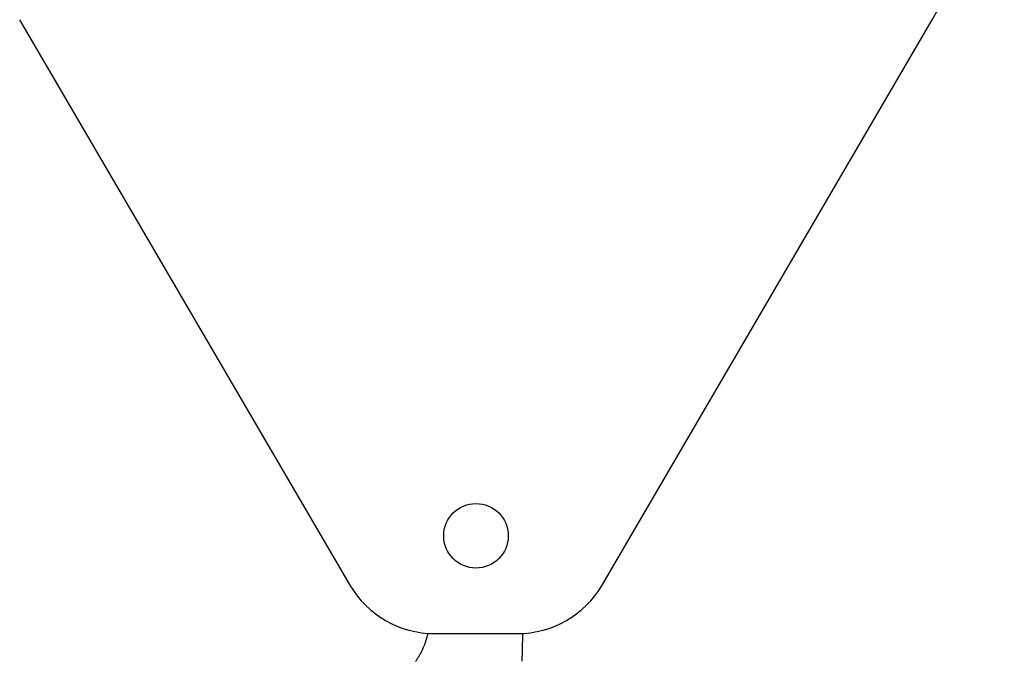
# Model space of a CAD drawing. Extents: x -107634 to 127378, y -180106 to 205249.
# Drawn here: x -65448 to -64442, y 110825 to 111481 of the extents above; entities that cross this region are included whole.
import ezdxf

# ---------------------------------------------------------------- set-up
doc = ezdxf.new("R2010")
doc.units = 0
doc.layers.add('1', color=7, linetype='Continuous')

# ---------------------------------------------------------------- blocks, each defined once
blk = doc.blocks.new('W_0700_B-US_35m_HT_23')
for p, q in [((34551.7, 11481.1), (34889.2, 10902.9)), ((35147.1, 10902.9), (35484.5, 11481.1)), ((34967.8, 10849.1), (34967.5, 10848.3)), ((34968, 10849.8), (34967.8, 10849.1)), ((34968.2, 10850.6), (34968, 10849.8)), ((34968.3, 10851.3), (34968.2, 10850.6)), ((34968.5, 10852), (34968.3, 10851.3)), ((34968.7, 10852.8), (34968.5, 10852)), ((34968.9, 10853.5), (34968.7, 10852.8)), ((34975.6, 10853.3), (35060.7, 10853.3)), ((34964.2, 10838.9), (34963.9, 10838.2)), ((34964.5, 10839.6), (34964.2, 10838.9)), ((34964.8, 10840.3), (34964.5, 10839.6)), ((34965.1, 10841), (34964.8, 10840.3)), ((34965.4, 10841.8), (34965.1, 10841)), ((34965.6, 10842.5), (34965.4, 10841.8)), ((34965.9, 10843.2), (34965.6, 10842.5)), ((34966.2, 10843.9), (34965.9, 10843.2)), ((34966.4, 10844.7), (34966.2, 10843.9)), ((34966.6, 10845.4), (34966.4, 10844.7)), ((34966.9, 10846.1), (34966.6, 10845.4)), ((34967.1, 10846.9), (34966.9, 10846.1)), ((34967.3, 10847.6), (34967.1, 10846.9)), ((34967.5, 10848.3), (34967.3, 10847.6)), ((34959.3, 10829.3), (34958.9, 10828.7)), ((34959.7, 10830), (34959.3, 10829.3)), ((34960.1, 10830.7), (34959.7, 10830)), ((34960.5, 10831.3), (34960.1, 10830.7)), ((34960.9, 10832), (34960.5, 10831.3)), ((34961.2, 10832.7), (34960.9, 10832)), ((34961.6, 10833.4), (34961.2, 10832.7)), ((34961.9, 10834), (34961.6, 10833.4)), ((34962.3, 10834.7), (34961.9, 10834)), ((34962.6, 10835.4), (34962.3, 10834.7)), ((34962.9, 10836.1), (34962.6, 10835.4)), ((34963.3, 10836.8), (34962.9, 10836.1)), ((34963.6, 10837.5), (34963.3, 10836.8)), ((34963.9, 10838.2), (34963.6, 10837.5)), ((34956.9, 10825.4), (34956.4, 10824.8)), ((34957.3, 10826.1), (34956.9, 10825.4)), ((34957.7, 10826.7), (34957.3, 10826.1)), ((34958.1, 10827.4), (34957.7, 10826.7)), ((34958.5, 10828), (34958.1, 10827.4)), ((34958.9, 10828.7), (34958.5, 10828))]:
    blk.add_line(p, q)
blk.add_circle((35018.1, 10953.3), 33)
for centre, radius, start, end in [((35018.1, 11753.3), 540, 329.7327, 0), ((34975.6, 10953.3), 100, 210.2673, 270), ((35060.7, 10953.3), 100, 270, 329.7327), ((34447.2, 10853.6), 618.7, 357.3465, 359.9896)]:
    blk.add_arc(centre, radius, start, end)

msp = doc.modelspace()

# ---------------------------------------------------------------- block references
at = {"layer": '1', "color": 7, "linetype": 'Continuous'}
msp.add_blockref('W_0700_B-US_35m_HT_23', (-100000, 100000), dxfattribs=at)

doc.saveas('drawing.dxf')
